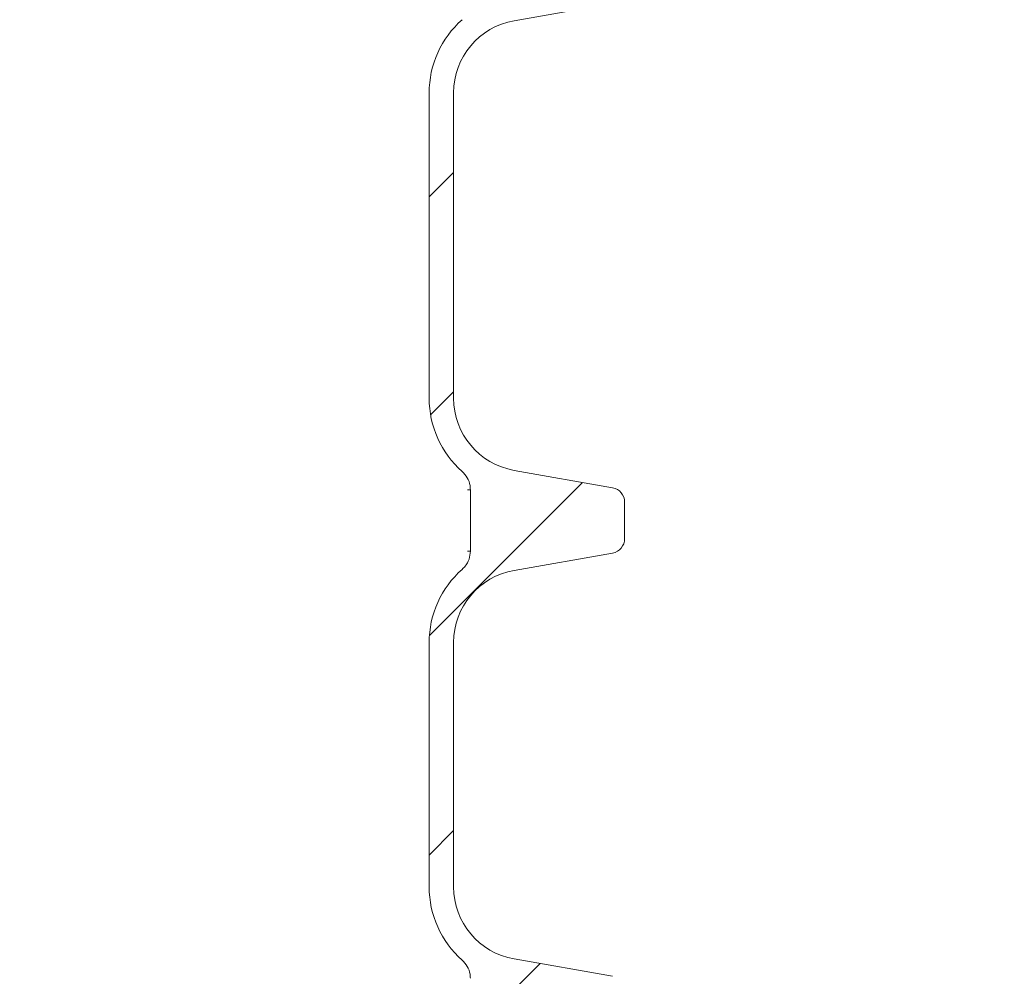
# Model space of a CAD drawing. Units: millimetres. Extents: x 312 to 5524, y 717 to 3539.
# Drawn here: x 2260 to 2663, y 1300 to 1692 of the extents above; entities that cross this region are included whole.
import ezdxf

# ---------------------------------------------------------------- set-up
doc = ezdxf.new("R2010")
doc.units = ezdxf.units.MM
doc.header["$LTSCALE"] = 20
doc.linetypes.add('SLD-Durchgehend', pattern=[0])
doc.layers.add('MAßLINIE_MAßZEICHNUNGEN', color=7, linetype='SLD-Durchgehend')
doc.styles.add('SLDTEXTSTYLE0', font='Opinion Pro')
doc.dimstyles.new('SLDDIMSTYLE0', dxfattribs={"dimtxt": 105.8333333333333, "dimasz": 70, "dimexe": 0, "dimexo": 0.0625, "dimgap": 26.45833333333333, "dimtad": 0, "dimdec": 0, "dimrnd": 1e-09, "dimzin": 12, "dimdsep": 46, "dimtxsty": 'SLDTEXTSTYLE0', "dimsah": 1, "dimcen": 0.09, "dimadec": 0, "dimazin": 3, "dimtfac": 1, "dimtdec": 0, "dimtofl": 0, "dimtmove": 0, "dimatfit": 3, "dimfxl": 1, "dimfrac": 2, "dimtolj": 1, "dimtzin": 12, "dimarcsym": 0})

# ---------------------------------------------------------------- blocks, each defined once
blk = doc.blocks.new('_D_6')
at = {"layer": 'MAßLINIE_MAßZEICHNUNGEN', "color": 7}
for p, q in [((2635.637777303717, 1822.794882188855), (2785.726433033677, 1822.794882188855)), ((2765.726433033677, 1822.794882188855), (2765.726433033677, 1407.56605001144)), ((2765.726433033677, 717.1705498361758), (2765.726433033677, 1132.399382013602)), ((2253.065919674556, 717.1705498361758), (2785.726433033677, 717.1705498361758))]:
    blk.add_line(p, q, dxfattribs=at)
for points in [[(2765.726433033677, 1822.794882188855), (2735.726433033677, 1752.794882188855), (2795.726433033677, 1752.794882188855)], [(2765.726433033677, 717.1705498361758), (2795.726433033677, 787.1705498361758), (2735.726433033677, 787.1705498361758)]]:
    blk.add_solid(points, dxfattribs=at)
at = {"layer": 'MAßLINIE_MAßZEICHNUNGEN', "color": 7, "insert": (2704.382292516048, 1132.3993820136), "char_height": 105.8333333333333, "attachment_point": 1, "rotation": 90, "style": 'SLDTEXTSTYLE0'}
blk.add_mtext('1105', dxfattribs=at)
blk = doc.blocks.new('_D_7')
at = {"layer": 'MAßLINIE_MAßZEICHNUNGEN', "color": 7}
for p, q in [((2257.637510765167, 2492.170549836176), (3069.217607287198, 2492.170549836176)), ((3049.217607287198, 2492.170549836176), (3049.217607287198, 1655.696449781285)), ((3049.217607287198, 717.1705498361758), (3049.217607287198, 1387.38934507452)), ((2253.065919674556, 717.1705498361758), (3069.217607287198, 717.1705498361758))]:
    blk.add_line(p, q, dxfattribs=at)
for points in [[(3049.217607287198, 2492.170549836176), (3019.217607287198, 2422.170549836176), (3079.217607287198, 2422.170549836176)], [(3049.217607287198, 717.1705498361758), (3079.217607287198, 787.1705498361758), (3019.217607287198, 787.1705498361758)]]:
    blk.add_solid(points, dxfattribs=at)
at = {"layer": 'MAßLINIE_MAßZEICHNUNGEN', "color": 7, "insert": (2987.873466769569, 1387.389345074518), "char_height": 105.8333333333333, "attachment_point": 1, "rotation": 90, "style": 'SLDTEXTSTYLE0'}
blk.add_mtext('1775', dxfattribs=at)

msp = doc.modelspace()

# ---------------------------------------------------------------- hatches: boundary and pattern name
at = {"linetype": 'SLD-Durchgehend', "lineweight": 18}
h = msp.add_hatch(dxfattribs=at)
h.set_pattern_fill('ANSI31', scale=20, angle=90.0000000000002, style=0)
h.set_pattern_definition([(135.0000000000002, (0, 0), (-44.90128060534562, -44.90128060534592), [])])
edge = h.paths.add_edge_path(flags=0)
edge.add_line((2532.637510765168, 1932.270549836176), (2327.637510765167, 1932.270549836122))
edge.add_arc((2327.637510765167, 1942.270549836122), 10, 179.9999999998311, 270, ccw=False)
edge.add_line((2317.637510765167, 1942.270549836151), (2317.637510765167, 2032.270549836176))
edge.add_line((2317.637510765167, 2032.270549836176), (2312.637510765167, 2032.270549836185))
edge.add_line((2312.637510765167, 2032.270549836185), (2312.637510765167, 1942.270549836122))
edge.add_arc((2327.637510765167, 1942.270549836122), 15, 180, 270.0000000002718)
edge.add_line((2327.637510765238, 1927.270549836176), (2532.615694011069, 1927.270549836176))
edge.add_line((2532.615694011069, 1927.270549836176), (2614.71254329264, 1926.554101486458))
edge.add_line((2614.71254329264, 1926.554101486458), (2621.733363477868, 1923.929124381784))
edge.add_line((2621.733363477868, 1923.929124381784), (2640.637510765167, 1923.929124381784))
edge.add_arc((2640.637510765167, 1918.929124381784), 5, -7.958078640513122e-13, 89.9999999999992, ccw=False)
edge.add_line((2645.637510765167, 1918.929124381784), (2645.637510765167, 1835.411975290568))
edge.add_arc((2640.637510765167, 1835.411975290568), 5, 270, 360, ccw=False)
edge.add_line((2640.637510765167, 1830.411975290568), (2621.733363477868, 1830.411975290568))
edge.add_line((2621.733363477868, 1830.411975290568), (2614.71254329264, 1827.786998185893))
edge.add_line((2614.71254329264, 1827.786998185893), (2532.615694011069, 1827.070549836176))
edge.add_line((2532.615694011069, 1827.070549836176), (2322.637510765167, 1827.070549836176))
edge.add_arc((2322.637510765167, 1732.070549836176), 95, 90, 180.0000000000009)
edge.add_line((2227.637510765167, 1732.070549836176), (2227.637510765167, 1711.489125964461))
edge.add_arc((2231.137510765167, 1706.01190038941), 6.5, 122.5789703928047, 180)
edge.add_line((2224.637510765167, 1706.01190038941), (2224.637510765167, 1698.529199282942))
edge.add_arc((2231.137510765167, 1698.529199282942), 6.5, 180, 237.4210296071961)
edge.add_line((2227.637510765167, 1693.05197370789), (2227.637510765167, 1582.270549836176))
edge.add_arc((2232.637510765167, 1582.270549836176), 4.999999999999949, 180, 270.0000000000008)
edge.add_line((2232.637510765167, 1577.270549836176), (2239.353239517705, 1577.270549836176))
edge.add_arc((2239.353239517705, 1602.270549836176), 25, 270.0000000000008, 315.0000000000008)
edge.add_line((2257.030909047369, 1584.592880306512), (2257.637510765167, 1585.19948202431))
edge.add_line((2257.637510765167, 1585.19948202431), (2257.637510765167, 1591.270549836177))
edge.add_line((2257.637510765167, 1591.270549836177), (2257.137510765167, 1591.770549836176))
edge.add_line((2257.137510765167, 1591.770549836176), (2253.495375141436, 1588.128414212445))
edge.add_arc((2239.353239517705, 1602.270549836176), 20, 270, 315.00000000000045, ccw=False)
edge.add_line((2239.353239517705, 1582.270549836176), (2232.637510765167, 1582.270549836176))
edge.add_line((2232.637510765167, 1582.270549836176), (2232.637510765167, 1695.482919447284))
edge.add_arc((2231.137510765167, 1695.482919447284), 1.5, 0, 79.99999999999461)
edge.add_line((2231.397983031668, 1696.960131076803), (2230.877038498667, 1697.051987653423))
edge.add_arc((2231.137510765167, 1698.529199282942), 1.5, 180, 260.0000000000132, ccw=False)
edge.add_line((2229.637510765167, 1698.529199282942), (2229.637510765167, 1706.01190038941))
edge.add_arc((2231.137510765167, 1706.01190038941), 1.5, 99.99999999998602, 180, ccw=False)
edge.add_line((2230.877038498667, 1707.489112018928), (2231.397983031668, 1707.580968595549))
edge.add_arc((2231.137510765167, 1709.058180225067), 1.5, 280.0000000000062, 360.0000000000008)
edge.add_line((2232.637510765167, 1709.058180225067), (2232.637510765167, 1732.070549836176))
edge.add_arc((2322.637510765167, 1732.070549836176), 90, 89.9999999999992, 180.0000000000001, ccw=False)
edge.add_line((2322.637510765167, 1822.070549836176), (2532.637510765167, 1822.070549836176))
edge.add_line((2532.637510765167, 1822.070549836176), (2615.637777303717, 1822.794882188855))
edge.add_line((2615.637777303717, 1822.794882188855), (2622.637510765167, 1825.411975290568))
edge.add_line((2622.637510765167, 1825.411975290568), (2640.637510765167, 1825.411975290568))
edge.add_arc((2640.637510765167, 1835.411975290568), 10, 270.0000000000008, 360.0000000000008)
edge.add_line((2650.637510765167, 1835.411975290568), (2650.637510765167, 1918.929124381784))
edge.add_arc((2640.637510765167, 1918.929124381784), 10, 0, 90)
edge.add_line((2640.637510765167, 1928.929124381784), (2622.637510765167, 1928.929124381784))
edge.add_line((2622.637510765167, 1928.929124381784), (2615.637777303718, 1931.546217483497))
edge.add_line((2615.637777303718, 1931.546217483497), (2532.637510765168, 1932.270549836176))
h = msp.add_hatch(dxfattribs=at)
h.set_pattern_fill('ANSI31', scale=20, angle=2.8e-322, style=0)
h.set_pattern_definition([(45, (0, 0), (-44.90128060534577, 44.90128060534577), [])])
edge = h.paths.add_edge_path(flags=0)
edge.add_spline(control_points=[(1082.846956095175, 1266.541793491224), (1096.737794788249, 1264.092463844965), (1107.637510765167, 1251.104406728186), (1107.637510765167, 1236.997560900858)], knot_values=[0, 0, 0, 0, 1, 1, 1, 1], weights=[1, 1, 1, 1], degree=3, periodic=0)
edge.add_line((1107.637510765167, 1236.997560900857), (1107.637510765167, 1162.029316070679))
edge.add_spline(control_points=[(1107.637510765167, 1162.029316070678), (1107.637510765167, 1147.924188783702), (1096.739487282528, 1134.934711558977), (1082.846956095175, 1132.485083480312)], knot_values=[0, 0, 0, 0, 1, 1, 1, 1], weights=[1, 1, 1, 1], degree=3, periodic=0)
edge.add_line((1082.846956095174, 1132.485083480312), (1042.595621699166, 1125.387687216778))
edge.add_spline(control_points=[(1042.595621699165, 1125.387687216778), (1039.845519652888, 1124.902770026318), (1037.637510765167, 1122.271367501895), (1037.637510765167, 1119.478840698704)], knot_values=[0, 0, 0, 0, 1, 1, 1, 1], weights=[1, 1, 1, 1], degree=3, periodic=0)
edge.add_line((1037.637510765167, 1119.478840698704), (1037.637510765167, 1104.548036272832))
edge.add_spline(control_points=[(1037.637510765167, 1104.548036272832), (1037.637510765167, 1101.755509469641), (1039.845519652888, 1099.124106945219), (1042.595621699165, 1098.639189754758)], knot_values=[0, 0, 0, 0, 1, 1, 1, 1], weights=[1, 1, 1, 1], degree=3, periodic=0)
edge.add_line((1042.595621699165, 1098.639189754758), (1081.10009529957, 1091.849812181031))
edge.add_spline(control_points=[(1081.100095299569, 1091.849812181031), (1096.895300204442, 1089.064691390482), (1110.877030033358, 1078.360895489523), (1117.68731497907, 1063.838195803904)], knot_values=[0, 0, 0, 0, 1, 1, 1, 1], weights=[1, 1, 1, 1], degree=3, periodic=0)
edge.add_ellipse((1772.637510765167, 1220.538605391732), major_axis=(-690.7152777777778, 1.702744622743002e-29), ratio=0.7142857142857143, start_angle=18.51866741288769, end_angle=41.3231264886129)
edge.add_arc((1231.842956218607, 867.599870643554), 35.00000000000001, 4.999999999996703, 50.90984080407151, ccw=False)
edge.add_line((1266.709770651818, 870.6503216397206), (1277.342287422567, 749.1200988400093))
edge.add_arc((1312.209101855778, 752.1705498361758), 35.00000000000001, 184.9999999999984, 270.0000000000008)
edge.add_line((1312.209101855778, 717.1705498361758), (1433.065919674557, 717.1705498361758))
edge.add_arc((1433.065919674557, 752.1705498361758), 35.00000000000001, 270.0000000000008, 301.0027191338745)
edge.add_arc((1469.121432429197, 692.1705498361757), 35.00000000000001, 89.9999999999992, 121.0027191338732, ccw=False)
edge.add_line((1469.121432429197, 727.1705498361758), (1772.637510765167, 727.1705498361758))
edge.add_ellipse((1772.637510765167, 1220.538605391732), major_axis=(-690.7152777777778, 1.702744622743002e-29), ratio=0.7142857142857143, start_angle=90, end_angle=112.3850738574772)
edge.add_arc((2045.560318059852, 730.771026044183), 35.00000000000001, 17.800732817214623, 106.39333774753939, ccw=False)
edge.add_arc((2112.209101855777, 752.1705498361758), 35.00000000000001, 197.800732817216, 270.0000000000008)
edge.add_line((2112.209101855777, 717.1705498361758), (2233.065919674556, 717.1705498361758))
edge.add_arc((2233.065919674556, 752.1705498361758), 35.00000000000001, 270.0000000000008, 355.0000000000032)
edge.add_line((2267.932734107767, 749.1200988400093), (2278.565250878516, 870.6503216397206))
edge.add_arc((2313.432065311727, 867.599870643554), 35.00000000000001, 129.0901591959269, 175.0000000000017, ccw=False)
edge.add_ellipse((1772.637510765167, 1220.538605391732), major_axis=(-690.7152777777778, 1.702744622743002e-29), ratio=0.7142857142857143, start_angle=138.6768735113871, end_angle=161.4813325871123)
edge.add_arc((2472.857335114111, 1042.60942453042), 50, 99.99999999999858, 154.8762078095849, ccw=False)
edge.add_spline(control_points=[(2464.174926230765, 1091.849812181031), (2477.009750764233, 1094.11293803894), (2489.844575297701, 1096.376063896849), (2502.679399831169, 1098.639189754758)], knot_values=[0, 0, 0, 0, 0.5500639085771918, 0.5500639085771918, 0.5500639085771918, 0.5500639085771918], weights=[1, 1, 1, 1], degree=3, periodic=0)
edge.add_arc((2501.637510765167, 1104.548036272832), 6, 279.9999999999973, 360.0000000000008)
edge.add_spline(control_points=[(2507.637510765167, 1104.548036272832), (2507.637510765167, 1109.524971081456), (2507.637510765167, 1114.50190589008), (2507.637510765167, 1119.478840698704)], knot_values=[0, 0, 0, 0, 0.5972321770349021, 0.5972321770349021, 0.5972321770349021, 0.5972321770349021], weights=[1, 1, 1, 1], degree=3, periodic=0)
edge.add_arc((2501.637510765167, 1119.478840698704), 6, 0, 79.99999999999926)
edge.add_spline(control_points=[(2502.679399831169, 1125.387687216778), (2489.262288365831, 1127.753485971289), (2475.845176900496, 1130.119284725801), (2462.428065435159, 1132.485083480312)], knot_values=[0, 0, 0, 0, 0.5750190628001441, 0.5750190628001441, 0.5750190628001441, 0.5750190628001441], weights=[1, 1, 1, 1], degree=3, periodic=0)
edge.add_arc((2467.637510765167, 1162.029316070679), 30, 180, 260.0000000000001, ccw=False)
edge.add_line((2437.637510765167, 1162.029316070679), (2437.637510765167, 1236.997560900857))
edge.add_arc((2467.637510765167, 1236.997560900857), 30, 99.99999999999898, 180, ccw=False)
edge.add_spline(control_points=[(2462.428065435159, 1266.541793491224), (2475.845176900496, 1268.907592245735), (2489.262288365832, 1271.273391000247), (2502.679399831169, 1273.639189754758)], knot_values=[0, 0, 0, 0, 0.5750190628001293, 0.5750190628001293, 0.5750190628001293, 0.5750190628001293], weights=[1, 1, 1, 1], degree=3, periodic=0)
edge.add_arc((2501.637510765167, 1279.548036272832), 6, 279.9999999999973, 360.0000000000008)
edge.add_spline(control_points=[(2507.637510765167, 1279.548036272832), (2507.637510765167, 1284.524971081456), (2507.637510765167, 1289.50190589008), (2507.637510765167, 1294.478840698704)], knot_values=[0, 0, 0, 0, 0.5972321770348993, 0.5972321770348993, 0.5972321770348993, 0.5972321770348993], weights=[1, 1, 1, 1], degree=3, periodic=0)
edge.add_arc((2501.637510765167, 1294.478840698704), 6, 2.171258662545926e-12, 80.00000000000354)
edge.add_spline(control_points=[(2502.679399831169, 1300.387687216778), (2489.262288365832, 1302.753485971289), (2475.845176900496, 1305.119284725801), (2462.428065435159, 1307.485083480313)], knot_values=[0, 0, 0, 0, 0.5750190628001364, 0.5750190628001364, 0.5750190628001364, 0.5750190628001364], weights=[1, 1, 1, 1], degree=3, periodic=0)
edge.add_arc((2467.637510765167, 1337.029316070679), 30, 180, 260.0000000000001, ccw=False)
edge.add_line((2437.637510765167, 1337.029316070679), (2437.637510765167, 1436.997560900857))
edge.add_arc((2467.637510765167, 1436.997560900857), 30, 99.99999999999898, 180, ccw=False)
edge.add_spline(control_points=[(2462.428065435159, 1466.541793491224), (2475.845176900496, 1468.907592245735), (2489.262288365832, 1471.273391000247), (2502.679399831169, 1473.639189754758)], knot_values=[0, 0, 0, 0, 0.5750190628001285, 0.5750190628001285, 0.5750190628001285, 0.5750190628001285], weights=[1, 1, 1, 1], degree=3, periodic=0)
edge.add_arc((2501.637510765167, 1479.548036272832), 6, 279.9999999999969, 360.0000000000008)
edge.add_spline(control_points=[(2507.637510765167, 1479.548036272831), (2507.637510765167, 1484.524971081456), (2507.637510765167, 1489.50190589008), (2507.637510765167, 1494.478840698705)], knot_values=[0, 0, 0, 0, 0.5972321770349298, 0.5972321770349298, 0.5972321770349298, 0.5972321770349298], weights=[1, 1, 1, 1], degree=3, periodic=0)
edge.add_arc((2501.637510765167, 1494.478840698704), 6, 0, 80.00000000000354)
edge.add_spline(control_points=[(2502.679399831169, 1500.387687216778), (2489.262288365831, 1502.753485971289), (2475.845176900496, 1505.119284725801), (2462.428065435159, 1507.485083480312)], knot_values=[0, 0, 0, 0, 0.5750190628001421, 0.5750190628001421, 0.5750190628001421, 0.5750190628001421], weights=[1, 1, 1, 1], degree=3, periodic=0)
edge.add_arc((2467.637510765167, 1537.029316070679), 30, 180.0000000000004, 260.0000000000002, ccw=False)
edge.add_line((2437.637510765167, 1537.029316070679), (2437.637510765167, 1661.997560900857))
edge.add_arc((2467.637510765167, 1661.997560900857), 30, 99.99999999999909, 180, ccw=False)
edge.add_spline(control_points=[(2462.428065435159, 1691.541793491224), (2475.845176900496, 1693.907592245735), (2489.262288365832, 1696.273391000247), (2502.679399831169, 1698.639189754759)], knot_values=[0, 0, 0, 0, 0.5750190628001328, 0.5750190628001328, 0.5750190628001328, 0.5750190628001328], weights=[1, 1, 1, 1], degree=3, periodic=0)
edge.add_arc((2501.637510765167, 1704.548036272832), 6, 279.9999999999973, 360.0000000000008)
edge.add_spline(control_points=[(2507.637510765167, 1704.548036272833), (2507.637510765167, 1709.524971081456), (2507.637510765167, 1714.50190589008), (2507.637510765167, 1719.478840698704)], knot_values=[0, 0, 0, 0, 0.5972321770348298, 0.5972321770348298, 0.5972321770348298, 0.5972321770348298], weights=[1, 1, 1, 1], degree=3, periodic=0)
edge.add_arc((2501.637510765167, 1719.478840698704), 6, 0, 79.99999999999926)
edge.add_spline(control_points=[(2502.679399831169, 1725.387687216778), (2489.262288365832, 1727.753485971289), (2475.845176900496, 1730.119284725801), (2462.428065435159, 1732.485083480312)], knot_values=[0, 0, 0, 0, 0.5750190628001368, 0.5750190628001368, 0.5750190628001368, 0.5750190628001368], weights=[1, 1, 1, 1], degree=3, periodic=0)
edge.add_arc((2467.637510765167, 1762.029316070679), 30, 203.4357449506451, 260.00000000000017, ccw=False)
edge.add_arc((2472.637510765167, 1737.170549836176), 35.00000000000001, 89.99999999999932, 158.3246314339247, ccw=False)
edge.add_line((2472.637510765167, 1772.170549836176), (2507.637510765167, 1772.170549836176))
edge.add_arc((2507.637510765167, 1782.170549836176), 10, 270.0000000000008, 360.0000000000008)
edge.add_line((2517.637510765167, 1782.170549836176), (2517.637510765167, 1822.170549836176))
edge.add_line((2517.637510765167, 1822.170549836176), (2507.637510765167, 1822.170549836176))
edge.add_line((2507.637510765167, 1822.170549836176), (2507.637510765167, 1782.170549836176))
edge.add_line((2507.637510765167, 1782.170549836176), (2472.637510765167, 1782.170549836176))
edge.add_arc((2472.637510765167, 1737.170549836176), 45.00000000000001, 90, 163.469748665437)
edge.add_arc((2467.637510765167, 1762.029316070679), 40, 197.5406530699544, 228.522751393684)
edge.add_spline(control_points=[(2441.144608142757, 1732.060563833732), (2441.983162084566, 1731.319267141591), (2442.705294241598, 1730.422969942296), (2443.251204535897, 1729.445894996511), (2443.797114830211, 1728.468820050698), (2444.18186014172, 1727.384018424966), (2444.373579543597, 1726.281323013659), (2444.471749081263, 1725.716690025786), (2444.521380994573, 1725.141480626752), (2444.521380994573, 1724.568377085392)], knot_values=[0, 0, 0, 0, 0.003357713729895399, 0.003357713729895399, 0.003357713729895399, 0.006715427459957365, 0.006715427459957365, 0.006715427459957365, 0.008416632668814402, 0.008416632668814402, 0.008416632668814402, 0.008416632668814402], weights=[1, 1, 1, 1, 1, 1, 1, 1, 1, 1], degree=3, periodic=0)
edge.add_line((2444.521380994573, 1724.568377085392), (2444.521380994573, 1699.458499886145))
edge.add_spline(control_points=[(2444.521380994573, 1699.458499886144), (2444.521380994573, 1698.339261977513), (2444.328142927483, 1697.204589087183), (2443.957668921962, 1696.148443970568), (2443.587194916457, 1695.092298854), (2443.029266842083, 1694.085551724819), (2442.330086965338, 1693.211571750244), (2441.972073356882, 1692.764052113563), (2441.573988145072, 1692.345892765202), (2441.144608345957, 1691.966313317437)], knot_values=[2.220446049250313e-16, 2.220446049250313e-16, 2.220446049250313e-16, 2.220446049250313e-16, 0.003357713725893617, 0.003357713725893617, 0.003357713725893617, 0.006715427451538062, 0.006715427451538062, 0.006715427451538062, 0.00841663239931639, 0.00841663239931639, 0.00841663239931639, 0.00841663239931639], weights=[1, 1, 1, 1, 1, 1, 1, 1, 1, 1], degree=3, periodic=0)
edge.add_arc((2467.637510765167, 1661.997560900857), 40, 131.4772486063161, 179.9999999999997)
edge.add_line((2427.637510765167, 1661.997560900858), (2427.637510765167, 1537.029316070679))
edge.add_arc((2467.637510765167, 1537.029316070679), 40, 180, 228.5227513936848)
edge.add_spline(control_points=[(2441.144608142863, 1507.060563833638), (2441.983162084662, 1506.319267141485), (2442.705294241681, 1505.422969942179), (2443.251204535966, 1504.445894996386), (2443.797114830266, 1503.468820050566), (2444.18186014176, 1502.384018424829), (2444.373579543621, 1501.281323013519), (2444.471749081271, 1500.716690025692), (2444.521380994573, 1500.141480626705), (2444.521380994573, 1499.568377085392)], knot_values=[0, 0, 0, 0, 0.00335771372989546, 0.00335771372989546, 0.00335771372989546, 0.006715427459957461, 0.006715427459957461, 0.006715427459957461, 0.008416632668672942, 0.008416632668672942, 0.008416632668672942, 0.008416632668672942], weights=[1, 1, 1, 1, 1, 1, 1, 1, 1, 1], degree=3, periodic=0)
edge.add_line((2444.521380994573, 1499.568377085392), (2444.521380994573, 1474.458499886144))
edge.add_spline(control_points=[(2444.521380994573, 1474.458499886144), (2444.521380994573, 1473.339261977513), (2444.328142927482, 1472.204589087183), (2443.957668921961, 1471.148443970568), (2443.587194916457, 1470.092298853999), (2443.029266842083, 1469.085551724818), (2442.330086965337, 1468.211571750243), (2441.972073356937, 1467.764052113632), (2441.573988145194, 1467.34589276533), (2441.144608346155, 1466.966313317611)], knot_values=[5.551115123125783e-17, 5.551115123125783e-17, 5.551115123125783e-17, 5.551115123125783e-17, 0.003357713725893764, 0.003357713725893764, 0.003357713725893764, 0.006715427451538422, 0.006715427451538422, 0.006715427451538422, 0.008416632399054507, 0.008416632399054507, 0.008416632399054507, 0.008416632399054507], weights=[1, 1, 1, 1, 1, 1, 1, 1, 1, 1], degree=3, periodic=0)
edge.add_arc((2467.637510765167, 1436.997560900857), 40, 131.4772486063161, 179.9999999999997)
edge.add_line((2427.637510765167, 1436.997560900857), (2427.637510765167, 1337.029316070679))
edge.add_arc((2467.637510765167, 1337.029316070679), 40, 179.9999999999993, 228.5227513936845)
edge.add_spline(control_points=[(2441.144608150372, 1307.060563827001), (2441.983162091427, 1306.319267134007), (2442.705294247548, 1305.422969933978), (2443.251204540854, 1304.445894987638), (2443.797114834175, 1303.46882004127), (2444.181860144582, 1302.384018415147), (2444.373579545338, 1301.281323003646), (2444.471749081852, 1300.716690018999), (2444.521380994573, 1300.141480623377), (2444.521380994573, 1299.568377085392)], knot_values=[0, 0, 0, 0, 0.003357713729895537, 0.003357713729895537, 0.003357713729895537, 0.006715427459957589, 0.006715427459957589, 0.006715427459957589, 0.008416632658720254, 0.008416632658720254, 0.008416632658720254, 0.008416632658720254], weights=[1, 1, 1, 1, 1, 1, 1, 1, 1, 1], degree=3, periodic=0)
edge.add_line((2444.521380994573, 1299.568377085392), (2444.521380994573, 1274.458499886144))
edge.add_spline(control_points=[(2444.521380994573, 1274.458499886144), (2444.521380994573, 1273.339261977513), (2444.328142927482, 1272.204589087183), (2443.957668921961, 1271.148443970567), (2443.587194916457, 1270.092298853999), (2443.029266842083, 1269.085551724818), (2442.330086965337, 1268.211571750243), (2441.972073356958, 1267.764052113658), (2441.573988145241, 1267.345892765379), (2441.144608346232, 1266.96631331768)], knot_values=[2.775557561562891e-17, 2.775557561562891e-17, 2.775557561562891e-17, 2.775557561562891e-17, 0.003357713725893682, 0.003357713725893682, 0.003357713725893682, 0.006715427451538241, 0.006715427451538241, 0.006715427451538241, 0.00841663239895206, 0.00841663239895206, 0.00841663239895206, 0.00841663239895206], weights=[1, 1, 1, 1, 1, 1, 1, 1, 1, 1], degree=3, periodic=0)
edge.add_arc((2467.637510765167, 1236.997560900857), 40, 131.4772486063158, 179.9999999999993)
edge.add_line((2427.637510765167, 1236.997560900858), (2427.637510765167, 1162.029316070679))
edge.add_arc((2467.637510765167, 1162.029316070679), 40, 179.9999999999993, 228.6755195372275)
edge.add_spline(control_points=[(2441.224608134923, 1131.990032213615), (2442.065135616455, 1131.250973994106), (2442.789655005123, 1130.356605402833), (2443.338168535284, 1129.380989491593), (2443.886682065459, 1128.405373580326), (2444.274318417515, 1127.321601657637), (2444.468977256299, 1126.219421347712), (2444.570191869006, 1125.646332789811), (2444.621380958031, 1125.062170387123), (2444.621380958031, 1124.480212576777)], knot_values=[0, 0, 0, 0, 0.003357713729803255, 0.003357713729803255, 0.003357713729803255, 0.006715427459771497, 0.006715427459771497, 0.006715427459771497, 0.008443116025580755, 0.008443116025580755, 0.008443116025580755, 0.008443116025580755], weights=[1, 1, 1, 1, 1, 1, 1, 1, 1, 1], degree=3, periodic=0)
edge.add_line((2444.621380958031, 1124.480212576777), (2444.621380958031, 1101.243986100471))
edge.add_spline(control_points=[(2444.621380958031, 1101.243986100471), (2444.621380958031, 1100.124748192875), (2444.428142891159, 1098.99007530359), (2444.057668885999, 1097.933930187944), (2443.687194880855, 1096.87778507234), (2443.129266806989, 1095.871037944079), (2442.430086930873, 1094.997057970316), (2441.770280067469, 1094.172294551253), (2440.96838111055, 1093.444552215107), (2440.08366092866, 1092.867620681754)], knot_values=[1.249000902703301e-16, 1.249000902703301e-16, 1.249000902703301e-16, 1.249000902703301e-16, 0.003357713722789118, 0.003357713722789118, 0.003357713722789118, 0.006715427445359429, 0.006715427445359429, 0.006715427445359429, 0.009879040252417655, 0.009879040252417655, 0.009879040252417655, 0.009879040252417655], weights=[1, 1, 1, 1, 1, 1, 1, 1, 1, 1], degree=3, periodic=0)
edge.add_arc((2472.857335114111, 1042.60942453042), 60, 123.1086151593717, 154.8762078095856)
edge.add_spline(control_points=[(2418.533780838695, 1068.083950058601), (2399.549387884545, 1027.600381487725), (2373.398997982599, 990.0667301590881), (2343.19049221463, 957.1004947152752), (2325.234205117292, 937.5049810313379), (2305.686618372512, 919.2856564513676), (2285.057652419342, 902.5268329078625)], knot_values=[0.007434068374040455, 0.007434068374040455, 0.007434068374040455, 0.007434068374040455, 0.1415702841542046, 0.1415702841542046, 0.1415702841542046, 0.2211165588206324, 0.2211165588206324, 0.2211165588206324, 0.2211165588206324], weights=[1, 1, 1, 1, 1, 1, 1], degree=3, periodic=0)
edge.add_arc((2313.432065311727, 867.599870643554), 45.00000000000001, 129.0901591959279, 175.0000000000024)
edge.add_line((2268.603303897599, 871.5218790671968), (2257.97078712685, 749.9916562674855))
edge.add_arc((2233.065919674556, 752.1705498361758), 25, 270, 355.00000000000256, ccw=False)
edge.add_line((2233.065919674556, 727.1705498361758), (2112.209101855777, 727.1705498361758))
edge.add_arc((2112.209101855777, 752.1705498361758), 25, 197.8007328172154, 270, ccw=False)
edge.add_arc((2045.560318059852, 730.771026044183), 45.00000000000001, 17.80073281721528, 106.39333774754)
edge.add_spline(control_points=[(2032.859972218173, 773.9416319642039), (2006.563529799274, 766.2054905316621), (1979.868674547606, 759.7247731871639), (1952.966609081956, 754.4683826159934), (1890.445588587867, 742.2524097181232), (1826.33627094601, 736.5570504016572), (1762.636469050402, 737.2228100611646)], knot_values=[0.5061475787266423, 0.5061475787266423, 0.5061475787266423, 0.5061475787266423, 0.5883129226041636, 0.5883129226041636, 0.5883129226041636, 0.7801039049465565, 0.7801039049465565, 0.7801039049465565, 0.7801039049465565], weights=[1, 1, 1, 1, 1, 1, 1], degree=3, periodic=0)
edge.add_line((1762.636469050402, 737.2228100611646), (1469.121432429197, 737.1705498361758))
edge.add_arc((1469.121432429197, 692.1705498361757), 45.00000000000001, 90, 121.0027191338739)
edge.add_arc((1433.065919674557, 752.1705498361758), 25, 270, 301.00271913387377, ccw=False)
edge.add_line((1433.065919674557, 727.1705498361758), (1312.209101855778, 727.1705498361758))
edge.add_arc((1312.209101855778, 752.1705498361758), 25, 184.9999999999974, 270, ccw=False)
edge.add_line((1287.304234403485, 749.9916562674855), (1276.671717632735, 871.5218790671968))
edge.add_arc((1231.842956218607, 867.599870643554), 45.00000000000001, 4.99999999999765, 50.90984080407211)
edge.add_spline(control_points=[(1260.217369110992, 902.5268329078627), (1248.303056160097, 912.205935042183), (1236.758902753705, 922.3628376092989), (1225.67799580488, 932.9858961335633), (1185.385692926757, 971.6133743290251), (1150.43982142684, 1017.547537304029), (1126.74124069164, 1068.083950058601)], knot_values=[1.319050133833308, 1.319050133833308, 1.319050133833308, 1.319050133833308, 1.3648537859126, 1.3648537859126, 1.3648537859126, 1.533167407154602, 1.533167407154602, 1.533167407154602, 1.533167407154602], weights=[1, 1, 1, 1, 1, 1, 1], degree=3, periodic=0)
edge.add_spline(control_points=[(1126.74124069164, 1068.083950058601), (1122.033134076262, 1078.123826364519), (1114.479906477001, 1086.810499491315), (1105.191376368426, 1092.867610400156)], knot_values=[0, 0, 0, 0, 1, 1, 1, 1], weights=[1, 1, 1, 1], degree=3, periodic=0)
edge.add_spline(control_points=[(1105.191376368426, 1092.867610400156), (1102.418962641383, 1094.675519427052), (1100.653658119557, 1097.934169086102), (1100.653658189761, 1101.243974711778)], knot_values=[0, 0, 0, 0, 1, 1, 1, 1], weights=[1, 1, 1, 1], degree=3, periodic=0)
edge.add_line((1100.653658189761, 1101.243974711778), (1100.653657869194, 1124.480227932927))
edge.add_spline(control_points=[(1100.653657869194, 1124.480227932927), (1100.65365810877, 1127.312053333145), (1101.923779378451, 1130.120126302214), (1104.050428574734, 1131.990045560477)], knot_values=[0, 0, 0, 0, 1, 1, 1, 1], weights=[1, 1, 1, 1], degree=3, periodic=0)
edge.add_spline(control_points=[(1104.050428574719, 1131.990045560464), (1112.557025461979, 1139.469722683308), (1117.637510765167, 1150.702014518043), (1117.637510765167, 1162.029316070679)], knot_values=[0, 0, 0, 0, 1, 1, 1, 1], weights=[1, 1, 1, 1], degree=3, periodic=0)
edge.add_line((1117.637510765167, 1162.029316070679), (1117.637510765167, 1236.997560900857))
edge.add_spline(control_points=[(1117.637510765167, 1236.997560900857), (1117.637510765167, 1248.289311665512), (1112.590416807921, 1259.48751409106), (1104.130428572738, 1266.966299713849)], knot_values=[0, 0, 0, 0, 1, 1, 1, 1], weights=[1, 1, 1, 1], degree=3, periodic=0)
edge.add_spline(control_points=[(1104.130428572737, 1266.966299713849), (1102.015431539425, 1268.835996097019), (1100.753658106449, 1271.635546713836), (1100.753658187975, 1274.458484417097)], knot_values=[0, 0, 0, 0, 1, 1, 1, 1], weights=[1, 1, 1, 1], degree=3, periodic=0)
edge.add_line((1100.753658187975, 1274.458484417097), (1100.75365786601, 1299.568392554439))
edge.add_spline(control_points=[(1100.75365786601, 1299.568392554439), (1100.753658106449, 1302.3913302577), (1102.015431539425, 1305.190880874518), (1104.130428572737, 1307.060577257687)], knot_values=[0, 0, 0, 0, 1, 1, 1, 1], weights=[1, 1, 1, 1], degree=3, periodic=0)
edge.add_spline(control_points=[(1104.130428572737, 1307.060577257688), (1112.622918657554, 1314.568095114965), (1117.637510765167, 1325.696206897718), (1117.637510765167, 1337.029316070679)], knot_values=[0, 0, 0, 0, 1, 1, 1, 1], weights=[1, 1, 1, 1], degree=3, periodic=0)
edge.add_line((1117.637510765167, 1337.029316070679), (1117.637510765167, 1436.997560900857))
edge.add_spline(control_points=[(1117.637510765167, 1436.997560900857), (1117.637510765167, 1448.289311665512), (1112.590416807921, 1459.48751409106), (1104.130428572737, 1466.966299713849)], knot_values=[0, 0, 0, 0, 1, 1, 1, 1], weights=[1, 1, 1, 1], degree=3, periodic=0)
edge.add_spline(control_points=[(1104.130428572737, 1466.966299713849), (1102.015431539425, 1468.835996097019), (1100.753658106448, 1471.635546713836), (1100.753658187975, 1474.458484417097)], knot_values=[0, 0, 0, 0, 1, 1, 1, 1], weights=[1, 1, 1, 1], degree=3, periodic=0)
edge.add_line((1100.753658187975, 1474.458484417097), (1100.75365786601, 1499.568392554439))
edge.add_spline(control_points=[(1100.75365786601, 1499.568392554439), (1100.753658106449, 1502.3913302577), (1102.015431539425, 1505.190880874517), (1104.130428572737, 1507.060577257687)], knot_values=[0, 0, 0, 0, 1, 1, 1, 1], weights=[1, 1, 1, 1], degree=3, periodic=0)
edge.add_spline(control_points=[(1104.130428572737, 1507.060577257687), (1112.59041680792, 1514.539362880475), (1117.637510765167, 1525.737565306024), (1117.637510765167, 1537.029316070679)], knot_values=[0, 0, 0, 0, 1, 1, 1, 1], weights=[1, 1, 1, 1], degree=3, periodic=0)
edge.add_line((1117.637510765167, 1537.029316070679), (1117.637510765167, 1661.997560900857))
edge.add_spline(control_points=[(1117.637510765167, 1661.997560900857), (1117.637510765167, 1673.332355607949), (1112.621403299288, 1684.460121461225), (1104.130428572737, 1691.966299713849)], knot_values=[0, 0, 0, 0, 1, 1, 1, 1], weights=[1, 1, 1, 1], degree=3, periodic=0)
edge.add_spline(control_points=[(1104.13042856389, 1691.96629972167), (1101.981650695425, 1693.865858990636), (1100.753657946641, 1696.594734378422), (1100.75365786601, 1699.458484415984)], knot_values=[0, 0, 0, 0, 1, 1, 1, 1], weights=[1, 1, 1, 1], degree=3, periodic=0)
edge.add_line((1100.75365786601, 1699.458484697541), (1100.75365786601, 1724.568392554439))
edge.add_spline(control_points=[(1100.75365786601, 1724.568392554439), (1100.753658106448, 1727.3913302577), (1102.015431539425, 1730.190880874517), (1104.130428572737, 1732.060577257687)], knot_values=[0, 0, 0, 0, 1, 1, 1, 1], weights=[1, 1, 1, 1], degree=3, periodic=0)
edge.add_spline(control_points=[(1104.130428572737, 1732.060577257687), (1112.622666150314, 1739.567871893909), (1117.637510765167, 1750.695869751916), (1117.637510765167, 1762.029316070679)], knot_values=[0, 0, 0, 0, 1, 1, 1, 1], weights=[1, 1, 1, 1], degree=3, periodic=0)
edge.add_line((1117.637510765167, 1762.029316070679), (1117.637510765167, 1807.170549836176))
edge.add_arc((1072.637510765167, 1807.170549836176), 45.00000000000001, 0, 90)
edge.add_line((1072.637510765167, 1852.170549836176), (1037.637510765167, 1852.170549836176))
edge.add_line((1037.637510765167, 1852.170549836176), (1037.637510765167, 1892.170549836176))
edge.add_line((1037.637510765167, 1892.170549836176), (1027.637510765167, 1892.170549836176))
edge.add_line((1027.637510765167, 1892.170549836176), (1027.637510765167, 1852.170549836176))
edge.add_arc((1037.637510765167, 1852.170549836176), 10, 180, 270.0000000000008)
edge.add_line((1037.637510765167, 1842.170549836176), (1072.637510765167, 1842.170549836176))
edge.add_arc((1072.637510765167, 1807.170549836176), 35.00000000000001, -7.958078640513122e-13, 89.9999999999992, ccw=False)
edge.add_line((1107.637510765167, 1807.170549836176), (1107.637510765167, 1762.029316070679))
edge.add_spline(control_points=[(1107.637510765167, 1762.029316070679), (1107.637510765167, 1748.066682054724), (1096.597466326559, 1734.909669432613), (1082.846956095175, 1732.485083480312)], knot_values=[0, 0, 0, 0, 1, 1, 1, 1], weights=[1, 1, 1, 1], degree=3, periodic=0)
edge.add_line((1082.846956095174, 1732.485083480312), (1042.595621699165, 1725.387687216778))
edge.add_spline(control_points=[(1042.595621699165, 1725.387687216778), (1039.845519652888, 1724.902770026318), (1037.637510765167, 1722.271367501895), (1037.637510765167, 1719.478840698704)], knot_values=[0, 0, 0, 0, 1, 1, 1, 1], weights=[1, 1, 1, 1], degree=3, periodic=0)
edge.add_line((1037.637510765167, 1719.478840698705), (1037.637510765167, 1704.548036272831))
edge.add_spline(control_points=[(1037.637510765167, 1704.548036272831), (1037.637510765167, 1701.755509469641), (1039.845519652889, 1699.124106945219), (1042.595621699166, 1698.639189754758)], knot_values=[0, 0, 0, 0, 1, 1, 1, 1], weights=[1, 1, 1, 1], degree=3, periodic=0)
edge.add_line((1042.595621699165, 1698.639189754759), (1082.846956095175, 1691.541793491224))
edge.add_spline(control_points=[(1082.846956095175, 1691.541793491224), (1096.597466326559, 1689.117207538923), (1107.637510765167, 1675.960194916812), (1107.637510765167, 1661.997560900857)], knot_values=[0, 0, 0, 0, 1, 1, 1, 1], weights=[1, 1, 1, 1], degree=3, periodic=0)
edge.add_line((1107.637510765167, 1661.997560900857), (1107.637510765167, 1537.029316070679))
edge.add_spline(control_points=[(1107.637510765167, 1537.029316070678), (1107.637510765167, 1522.924188775345), (1096.739825655185, 1509.934771223206), (1082.846956095175, 1507.485083480312)], knot_values=[0, 0, 0, 0, 1, 1, 1, 1], weights=[1, 1, 1, 1], degree=3, periodic=0)
edge.add_line((1082.846956095174, 1507.485083480312), (1042.595621699166, 1500.387687216778))
edge.add_spline(control_points=[(1042.595621699165, 1500.387687216778), (1039.845519652888, 1499.902770026317), (1037.637510765167, 1497.271367501895), (1037.637510765167, 1494.478840698705)], knot_values=[0, 0, 0, 0, 1, 1, 1, 1], weights=[1, 1, 1, 1], degree=3, periodic=0)
edge.add_line((1037.637510765167, 1494.478840698704), (1037.637510765167, 1479.548036272832))
edge.add_spline(control_points=[(1037.637510765167, 1479.548036272832), (1037.637510765167, 1476.755509469641), (1039.845519652888, 1474.124106945219), (1042.595621699165, 1473.639189754758)], knot_values=[0, 0, 0, 0, 1, 1, 1, 1], weights=[1, 1, 1, 1], degree=3, periodic=0)
edge.add_line((1042.595621699165, 1473.639189754758), (1082.846956095176, 1466.541793491223))
edge.add_spline(control_points=[(1082.846956095175, 1466.541793491224), (1096.73779481208, 1464.092463840764), (1107.637510765167, 1451.104406728188), (1107.637510765167, 1436.997560900857)], knot_values=[0, 0, 0, 0, 1, 1, 1, 1], weights=[1, 1, 1, 1], degree=3, periodic=0)
edge.add_line((1107.637510765167, 1436.997560900857), (1107.637510765167, 1337.029316070679))
edge.add_spline(control_points=[(1107.637510765167, 1337.029316070679), (1107.637510765167, 1323.066682054724), (1096.597466326559, 1309.909669432613), (1082.846956095175, 1307.485083480312)], knot_values=[0, 0, 0, 0, 1, 1, 1, 1], weights=[1, 1, 1, 1], degree=3, periodic=0)
edge.add_line((1082.846956095175, 1307.485083480313), (1042.595621699165, 1300.387687216778))
edge.add_spline(control_points=[(1042.595621699165, 1300.387687216778), (1039.845519652888, 1299.902770026318), (1037.637510765167, 1297.271367501895), (1037.637510765167, 1294.478840698704)], knot_values=[0, 0, 0, 0, 1, 1, 1, 1], weights=[1, 1, 1, 1], degree=3, periodic=0)
edge.add_line((1037.637510765167, 1294.478840698705), (1037.637510765167, 1279.548036272832))
edge.add_spline(control_points=[(1037.637510765167, 1279.548036272832), (1037.637510765167, 1276.755509469641), (1039.845519652888, 1274.124106945219), (1042.595621699165, 1273.639189754758)], knot_values=[0, 0, 0, 0, 1, 1, 1, 1], weights=[1, 1, 1, 1], degree=3, periodic=0)
edge.add_line((1042.595621699165, 1273.639189754758), (1082.846956095175, 1266.541793491223))

# ---------------------------------------------------------------- linework, layer by layer
at = {"color": 7, "linetype": 'SLD-Durchgehend', "lineweight": 18}
for p, q in [((2502.679399831169, 1698.639189754759), (2462.428065435159, 1691.541793491224)), ((2427.637510765167, 1537.029316070679), (2427.637510765167, 1661.997560900858)), ((2437.637510765167, 1537.029316070679), (2437.637510765167, 1661.997560900857)), ((2462.428065435159, 1507.485083480312), (2502.679399831169, 1500.387687216778)), ((2444.521380994573, 1474.458499886144), (2444.521380994573, 1499.568377085392)), ((2507.637510765167, 1494.478840698704), (2507.637510765167, 1479.548036272832)), ((2502.679399831169, 1473.639189754758), (2462.428065435159, 1466.541793491224)), ((2427.637510765167, 1337.029316070679), (2427.637510765167, 1436.997560900857)), ((2437.637510765167, 1337.029316070679), (2437.637510765167, 1436.997560900857)), ((2462.428065435159, 1307.485083480313), (2502.679399831169, 1300.387687216778))]:
    msp.add_line(p, q, dxfattribs=at)
for centre, radius, start, end in [((2467.637510765167, 1661.997560900857), 40, 131.4772486063165, 179.9999999999997), ((2467.637510765167, 1661.997560900857), 30, 99.9999999999999, 180), ((2467.637510765167, 1537.029316070679), 40, 180, 228.5227513936848), ((2467.637510765167, 1537.029316070679), 30.00000000000036, 180.0000000000012, 260.0000000000011), ((2501.637510765167, 1494.478840698704), 5.999999999999919, 0, 80.00000000000354), ((2501.637510765167, 1479.548036272832), 6.000000000000143, 279.9999999999969, 0), ((2467.637510765167, 1436.997560900857), 40, 131.4772486063165, 179.9999999999997), ((2467.637510765167, 1436.997560900857), 30.00000000000014, 99.99999999999983, 180), ((2467.637510765167, 1337.029316070679), 40.00000000000014, 179.9999999999993, 228.5227513936845), ((2467.637510765167, 1337.029316070679), 30, 180, 260.0000000000009)]:
    msp.add_arc(centre, radius, start, end, dxfattribs=at)
for points, knots in [([(2441.144606940935, 1507.060564896164), (2441.911171092072, 1506.233534767024), (2443.444299033317, 1504.579474898248), (2444.399817830735, 1501.830820152132), (2444.490628413992, 1500.140721211067), (2444.521380994573, 1499.568377085392)], [0, 0, 0, 0, 0.3980816770413078, 0.7961631665985407, 1, 1, 1, 1]), ([(2444.521380994573, 1499.568377085392), (2444.471840030116, 1499.568162429496), (2444.384141454676, 1499.567782440602), (2443.695186044761, 1499.567010907348), (2443.395421853783, 1499.566675213574)], [0, 0, 0, 0, 0.5649004468732131, 0.9999999999999999, 0.9999999999999999, 0.9999999999999999, 0.9999999999999999]), ([(2444.521380994573, 1474.458499886144), (2444.409467351225, 1473.336415423165), (2444.185640064535, 1471.092246497257), (2442.759158439036, 1468.555857476414), (2441.55305014391, 1467.368429329383), (2441.144606940934, 1466.966312075372)], [0, 0, 0, 0, 0.3980814882746341, 0.7961629765313565, 1, 1, 1, 1]), ([(2443.330304692784, 1474.460259457493), (2443.581186747877, 1474.460001175375), (2444.391510486604, 1474.459166950179), (2444.468339083566, 1474.458772329455), (2444.521380994573, 1474.458499886144)], [0, 0, 0, 0, 0.3096071892048772, 1, 1, 1, 1]), ([(2441.144606940934, 1307.060564896164), (2441.911171094152, 1306.233534764331), (2443.444299037305, 1304.579474892603), (2444.399817831746, 1301.830820145463), (2444.490628414335, 1300.140721207738), (2444.521380994573, 1299.568377085392)], [0, 0, 0, 0, 0.3980816782175409, 0.7961631677797288, 1, 1, 1, 1])]:
    msp.add_open_spline(points, degree=3, knots=knots, dxfattribs=at)

# ---------------------------------------------------------------- dimensions: what is measured, and where the dimension line sits
at = {"layer": 'MAßLINIE_MAßZEICHNUNGEN', "color": 7}
for base, p2, picture, middle in [((3049.217607287199, 2492.170549836176), (2237.637510765167, 2492.170549836176), '_D_7', (3049.217607287199, 1521.5428974279)), ((2765.726433033678, 1822.794882188855), (2615.637777303717, 1822.794882188855), '_D_6', (2765.726433033678, 1269.982716012519))]:
    dim = msp.add_linear_dim(base=base, p1=(2233.065919674556, 717.1705498361758), p2=p2, angle=90.0000000000002, dimstyle='SLDDIMSTYLE0', dxfattribs=at)
    dim.commit()
    dim.dimension.update_dxf_attribs({"geometry": picture, "text_midpoint": middle, "dimtype": 160})

doc.saveas('drawing.dxf')
